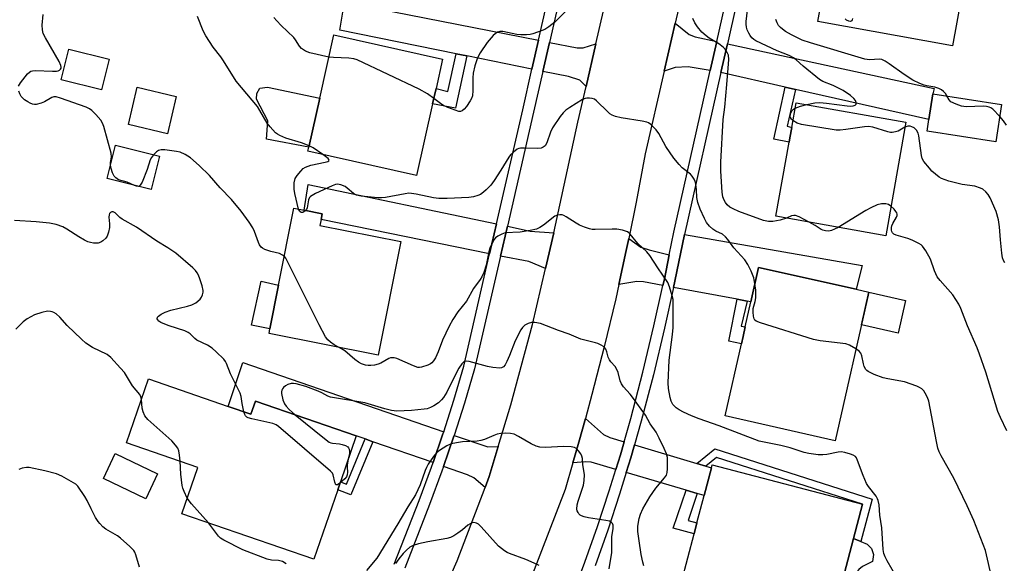
# Model space of a CAD drawing. Units: inches. Extents: x 1285762 to 1291762, y 509451 to 513451.
# Drawn here: x 1287953 to 1288256, y 511213 to 511380 of the extents above; entities that cross this region are included whole.
import ezdxf

# ---------------------------------------------------------------- set-up
doc = ezdxf.new("R2010")
doc.units = ezdxf.units.IN
doc.header["$MEASUREMENT"] = 0
for name, color, linetype in [('BLDG-Footprint', 5, 'Continuous'), ('CULTRL-Pad', 6, 'Continuous'), ('TRANS-Driveway', 251, 'Continuous'), ('TRANS-Non Street Sidewalk', 7, 'Continuous'), ('TRANS-Road', 130, 'Continuous'), ('TRANS-Street Sidewalk', 7, 'Continuous'), ('Undefined', 1, 'Continuous')]:
    doc.layers.add(name, color=color, linetype=linetype)

msp = doc.modelspace()

# ---------------------------------------------------------------- linework, layer by layer
at = {"layer": 'BLDG-Footprint'}
for points, elevation in [([(1288245.46, 511400.87), (1288240.19, 511371.66), (1288198.75, 511379.13), (1288202.94, 511402.38), (1288203.14, 511403.49), (1288203.6, 511406), (1288205.41, 511416.03), (1288238.43, 511410.08), (1288237.05, 511402.39)], 326.16), ([(1288080.2, 511353.75), (1288075.27, 511331.75), (1288041.83, 511339.25), (1288042.09, 511340.43), (1288045.49, 511355.57), (1288049.84, 511374.99), (1288083.29, 511367.49), (1288081.27, 511358.49)], 320.26), ([(1287980.67, 511367.54), (1287978.3, 511358.05), (1287965.89, 511361.15), (1287968.26, 511370.64)], 317.04), ([(1288001.34, 511356.1), (1287998.65, 511344.59), (1287986.61, 511347.4), (1287989.31, 511358.91)], 328.53), ([(1288255.28, 511353.63), (1288253.5, 511342.1), (1288232.35, 511345.36), (1288232.91, 511348.98), (1288234.13, 511356.89)], 324.07), ([(1288225.79, 511348.15), (1288219.6, 511313.23), (1288185.84, 511319.22), (1288189.88, 511341.99), (1288190.12, 511343.35), (1288190.69, 511346.55), (1288192.03, 511354.14)], 321.9), ([(1287996.12, 511337.66), (1287993.56, 511327.45), (1287980.03, 511330.85), (1287982.6, 511341.06)], 326.32), ([(1288070.39, 511311.42), (1288063.42, 511276.47), (1288029.86, 511283.16), (1288030.15, 511284.59), (1288032.83, 511298.05), (1288037.55, 511321.72), (1288040.72, 511321.09), (1288046.23, 511319.99), (1288045.87, 511318.18), (1288045.51, 511316.38)], 317.32), ([(1288214.37, 511295.89), (1288204.09, 511250.2), (1288170.22, 511257.83), (1288175.21, 511280.01), (1288175.71, 511282.23), (1288176.38, 511285.22), (1288178.12, 511292.92), (1288180.5, 511303.52), (1288210.51, 511296.76)], 318.45), ([(1288017.34, 511260.76), (1288024.31, 511258.36), (1288025.71, 511262.41), (1288056.72, 511251.68), (1288051.84, 511237.53), (1288051.02, 511235.13), (1288043.67, 511213.78), (1288003.06, 511227.76), (1288007.97, 511242.02), (1287986.05, 511249.57), (1287992.81, 511269.21)], 313.93), ([(1287995.57, 511240.04), (1287991.93, 511232.37), (1287978.89, 511238.56), (1287982.53, 511246.23)], 311.41), ([(1288206.84, 511209.19), (1288204.17, 511199.04), (1288188.78, 511203.08), (1288185.7, 511191.35), (1288154.84, 511199.46), (1288160.65, 511221.56), (1288161.54, 511224.95), (1288163.75, 511233.36), (1288165.98, 511241.84), (1288166.24, 511242.83), (1288212.49, 511230.67), (1288209.72, 511220.14)], 315.23)]:
    msp.add_lwpolyline(points, close=True, dxfattribs=dict(at, elevation=elevation))
at = {"layer": 'CULTRL-Pad'}
for points in [[(1288045.49, 511355.57), (1288042.09, 511340.43), (1288029.05, 511342.89), (1288029.52, 511348.58), (1288026.02, 511355.26), (1288026.14, 511356.98), (1288027.01, 511358.58), (1288029.38, 511358.89)], [(1288032.83, 511298.05), (1288030.15, 511284.59), (1288024.45, 511285.75), (1288027.41, 511299.28)], [(1288225.69, 511293.35), (1288223.43, 511283.31), (1288212.11, 511285.86), (1288214.37, 511295.89)], [(1288210.35, 511209.34), (1288206.84, 511209.19), (1288209.72, 511220.14), (1288211.96, 511219.2), (1288213.93, 511218.38), (1288215.28, 511217.1), (1288215.85, 511215.25), (1288215.55, 511213.1), (1288212.51, 511211.56), (1288211.34, 511210.6)]]:
    msp.add_lwpolyline(points, close=True, dxfattribs=at)
at = {"layer": 'TRANS-Driveway'}
for points in [[(1288112.77, 511373.36), (1288110.75, 511364.45), (1288090.68, 511368.52), (1288087.45, 511369.17), (1288051.69, 511376.43), (1288053.06, 511385.01)], [(1288167.64, 511372.93), (1288165.63, 511364), (1288158.84, 511365.16), (1288154.83, 511364.98), (1288151.47, 511363.84), (1288154.86, 511378.57), (1288159.18, 511375.08), (1288160.96, 511374.37)], [(1288130.42, 511372.2), (1288127.42, 511359.12), (1288125.46, 511361.12), (1288121.97, 511362.17), (1288114.13, 511363.76), (1288116.16, 511372.69), (1288124.66, 511371.04), (1288126.54, 511371.02)], [(1288191.84, 511358.24), (1288188.68, 511358.95), (1288168.91, 511363.4), (1288170.89, 511372.23), (1288234.56, 511358.47), (1288234.13, 511356.89), (1288232.91, 511348.98)], [(1288099.83, 511316.85), (1288097.71, 511307.64), (1288045.87, 511318.18), (1288046.23, 511319.99), (1288040.72, 511321.09), (1288041.94, 511328.96)], [(1288117.52, 511314.18), (1288114.95, 511303.13), (1288109.79, 511305.34), (1288101.09, 511306.96), (1288103.21, 511316.14), (1288110.2, 511314.68)], [(1288153.02, 511307.33), (1288151.5, 511299.92), (1288151.06, 511297.92), (1288145.1, 511299.02), (1288143.08, 511299.13), (1288137.49, 511298.24), (1288139.78, 511308.68), (1288140.55, 511312.35), (1288144.3, 511309.73), (1288146.78, 511308.88)], [(1288176.94, 511293.14), (1288173.94, 511293.69), (1288154.34, 511297.32), (1288154.74, 511299.23), (1288157.71, 511313.62), (1288212.37, 511304.07), (1288210.51, 511296.76), (1288180.5, 511303.52), (1288178.12, 511292.92)], [(1288083.6, 511252.99), (1288083.39, 511252.34), (1288080.33, 511243.47), (1288061.8, 511249.91), (1288059.41, 511250.74), (1288056.72, 511251.68), (1288025.71, 511262.41), (1288024.31, 511258.36), (1288017.34, 511260.76), (1288021.83, 511274.21)], [(1288139.12, 511249.88), (1288137.98, 511245.9), (1288136.58, 511241.35), (1288128.97, 511243.58), (1288127.28, 511243.69), (1288123.36, 511243.38), (1288125.19, 511249.77), (1288127.22, 511257.08), (1288132.8, 511252.17), (1288134.7, 511251.2)], [(1288100.41, 511248.47), (1288097.63, 511239.2), (1288096.36, 511235.87), (1288092.9, 511238.82), (1288090.97, 511239.74), (1288083.59, 511242.33), (1288086.66, 511251.25), (1288086.87, 511251.86), (1288097.14, 511248.33)], [(1288161.46, 511243.19), (1288164.25, 511242.36), (1288165.98, 511241.84), (1288163.75, 511233.36), (1288161.63, 511233.99), (1288158.26, 511234.98), (1288139.78, 511240.41), (1288141.16, 511244.96), (1288142.32, 511248.92)]]:
    msp.add_lwpolyline(points, close=True, dxfattribs=at)
at = {"layer": 'TRANS-Non Street Sidewalk'}
for points in [[(1288090.68, 511368.52), (1288087.19, 511352.51), (1288080.2, 511353.75), (1288081.27, 511358.49), (1288084.91, 511357.59), (1288087.45, 511369.17)], [(1288191.84, 511358.24), (1288189.24, 511346.91), (1288190.69, 511346.54), (1288190.12, 511343.35), (1288189.88, 511341.99), (1288185.19, 511342.91), (1288188.68, 511358.95)], [(1288176.94, 511293.14), (1288175.09, 511285.41), (1288176.38, 511285.22), (1288175.71, 511282.23), (1288175.21, 511280.01), (1288171.3, 511280.83), (1288173.94, 511293.69)], [(1288061.8, 511249.91), (1288055.08, 511233.56), (1288051.02, 511235.13), (1288051.84, 511237.53), (1288053.68, 511236.82), (1288059.41, 511250.74)], [(1288164.25, 511242.36), (1288161.46, 511243.19), (1288167.06, 511247.74), (1288215.39, 511232.27), (1288211.96, 511219.2), (1288209.72, 511220.14), (1288212.49, 511230.67), (1288167.56, 511245.05)], [(1288161.63, 511233.99), (1288158.79, 511225.69), (1288161.54, 511224.95), (1288160.65, 511221.56), (1288154.25, 511223.28), (1288158.26, 511234.98)]]:
    msp.add_lwpolyline(points, close=True, dxfattribs=at)
at = {"layer": 'TRANS-Road'}
for points in [[(1288165.97, 511426.77), (1288154.86, 511378.57), (1288151.47, 511363.84), (1288145.62, 511338.46), (1288142.83, 511323.55), (1288140.55, 511312.35), (1288139.78, 511308.68), (1288137.49, 511298.24), (1288136.52, 511293.86), (1288133, 511279.1), (1288129.23, 511264.4), (1288127.22, 511257.08), (1288125.19, 511249.77), (1288123.36, 511243.38), (1288120.97, 511235.2), (1288110.95, 511209.18)], [(1288075.75, 511186.08), (1288087.74, 511213.25), (1288096.36, 511235.87), (1288097.63, 511239.2), (1288100.41, 511248.47), (1288104.23, 511261.21), (1288110.97, 511285.99), (1288114.95, 511303.13), (1288117.52, 511314.18), (1288124.89, 511348.11), (1288127.42, 511359.12), (1288130.42, 511372.2), (1288134.08, 511388.21)]]:
    msp.add_lwpolyline(points, dxfattribs=at)
at = {"layer": 'TRANS-Street Sidewalk'}
for points in [[(1288121.48, 511197.85), (1288127.06, 511212.87), (1288130.92, 511223.81), (1288134.56, 511234.82), (1288136.58, 511241.35), (1288137.98, 511245.9), (1288139.12, 511249.88), (1288141.19, 511257.05), (1288144.87, 511271.28), (1288148.31, 511285.57), (1288151.06, 511297.92), (1288151.5, 511299.92), (1288153.02, 511307.33), (1288154.44, 511314.32), (1288165.63, 511364), (1288167.64, 511372.93), (1288179.42, 511425.45)], [(1288182.66, 511424.69), (1288170.89, 511372.23), (1288168.91, 511363.4), (1288157.71, 511313.62), (1288154.74, 511299.23), (1288154.34, 511297.32), (1288151.56, 511284.82), (1288148.11, 511270.47), (1288144.4, 511256.17), (1288142.32, 511248.92), (1288141.16, 511244.96), (1288139.78, 511240.41), (1288137.74, 511233.81), (1288134.08, 511222.73), (1288130.2, 511211.73)]]:
    msp.add_lwpolyline(points, dxfattribs=at)
for points in [[(1288068.4, 511212.23, 0), (1288076.03, 511231.81, 0), (1288079.83, 511242.03, 0), (1288080.33, 511243.47, 0), (1288083.39, 511252.34, 0), (1288083.6, 511252.99, 0), (1288086.71, 511262.72, 0), (1288089.78, 511273.18, 0), (1288097.71, 511307.64, 0), (1288099.83, 511316.85, 0), (1288107.92, 511351.99, 0), (1288110.75, 511364.45, 0), (1288112.77, 511373.36, 0), (1288122.62, 511416.67, 0)], [(1288125.98, 511415.92, 0), (1288116.16, 511372.69, 0), (1288114.13, 511363.76, 0), (1288111.28, 511351.22, 0), (1288103.21, 511316.14, 0), (1288101.09, 511306.96, 0), (1288093.12, 511272.31, 0), (1288090.01, 511261.71, 0), (1288086.87, 511251.86, 0), (1288086.66, 511251.25, 0), (1288083.59, 511242.33, 0), (1288083.08, 511240.87, 0), (1288079.25, 511230.57, 0), (1288071.61, 511210.97, 0)]]:
    msp.add_polyline3d(points, dxfattribs=at)
at = {"layer": 'Undefined'}
for points, elevation in [([(1288195.34, 511353.55), (1288197.77, 511354.06), (1288199.37, 511354.17), (1288201.37, 511354.02), (1288207.74, 511353.17), (1288208.9, 511353.09), (1288209.64, 511353.18), (1288210.22, 511353.43), (1288210.47, 511353.74), (1288210.55, 511354.17), (1288210.35, 511354.85), (1288209.83, 511355.46), (1288208.73, 511356.38), (1288206.53, 511357.9), (1288205.52, 511358.45), (1288203.44, 511359.41), (1288200.3, 511360.65), (1288199.26, 511361.26), (1288194.19, 511365.34), (1288192.09, 511367.31), (1288191.19, 511367.98), (1288189.94, 511368.63), (1288186.18, 511370.13), (1288179.69, 511373.19), (1288179.04, 511373.61), (1288178.46, 511374.12), (1288177.92, 511374.78), (1288177.48, 511375.51), (1288177.02, 511376.54), (1288176.76, 511377.35), (1288176.63, 511378.3), (1288176.64, 511379.12), (1288178.66, 511395.72)], 322), ([(1288120.97, 511382.06), (1288117.76, 511378.93), (1288115.91, 511377.48), (1288114.69, 511376.69), (1288113.93, 511376.3), (1288111.01, 511375.29), (1288110.2, 511375.11), (1288109.04, 511375.02), (1288107.29, 511375.03), (1288106.15, 511375.14), (1288101.83, 511376.06), (1288100.86, 511376.04), (1288100.13, 511375.81), (1288099.44, 511375.34), (1288098.8, 511374.76), (1288096.94, 511372.7), (1288094.85, 511369.5), (1288094.03, 511367.95), (1288093.2, 511365.48), (1288092.63, 511363.24), (1288092.55, 511361.83), (1288092.58, 511357.89), (1288092.42, 511356.28), (1288092.16, 511355.45), (1288091.77, 511354.69), (1288090.64, 511353), (1288089.94, 511352.11), (1288089.34, 511351.62), (1288088.76, 511351.45), (1288088.22, 511351.48), (1288087.1, 511351.8), (1288084.85, 511352.65), (1288083.57, 511353.25), (1288082.64, 511353.86), (1288080.58, 511355.43)], 320), ([(1287952.81, 511359.27), (1287953.36, 511360.22), (1287955.57, 511362.97), (1287956.17, 511363.56), (1287956.62, 511363.84), (1287957.13, 511363.99), (1287957.97, 511364.05), (1287963.29, 511363.82), (1287964.46, 511363.86), (1287964.97, 511363.97), (1287965.41, 511364.16), (1287965.74, 511364.44), (1287965.88, 511364.74), (1287965.91, 511365.07), (1287965.81, 511365.56), (1287965.25, 511366.86), (1287961.09, 511374.12), (1287960.42, 511375.43), (1287960.14, 511376.54), (1287960.12, 511378.01), (1287960.37, 511381.27)], 316), ([(1288042.2, 511340.92), (1288039.85, 511341.82), (1288035.06, 511343.24), (1288033.24, 511344.02), (1288032.51, 511344.42), (1288031.84, 511344.9), (1288030.17, 511346.76), (1288029.34, 511347.9), (1288027.08, 511351.75), (1288026.28, 511352.97), (1288019.73, 511360.76), (1288015.88, 511367.03), (1288015.05, 511368.2), (1288012.69, 511371.2), (1288010.41, 511374.69), (1288009.64, 511376.29), (1288007.81, 511380.69)], 318), ([(1288048.31, 511368.17), (1288042.4, 511369.47), (1288041.05, 511370.03), (1288039.84, 511370.82), (1288039.29, 511371.48), (1288038.04, 511373.47), (1288037.51, 511374.16), (1288033.59, 511377.87), (1288032.26, 511379.31), (1288031.38, 511380.39)], 320), ([(1288189.11, 511318.64), (1288187.15, 511318.05), (1288184.9, 511317.6), (1288183.55, 511317.64), (1288181.96, 511317.97), (1288174.43, 511320.68), (1288172.65, 511321.48), (1288171.69, 511322.06), (1288170.82, 511322.79), (1288170.28, 511323.43), (1288169.86, 511324.15), (1288169.48, 511325.21), (1288169.26, 511326.65), (1288168.92, 511333.07), (1288168.9, 511335.83), (1288169.63, 511348.94), (1288170.09, 511352.8), (1288170.77, 511359.72), (1288171.16, 511364.79), (1288171.3, 511367.44), (1288171.2, 511368.78), (1288170.67, 511369.96), (1288170.2, 511370.64), (1288169.63, 511371.25), (1288168.29, 511372.23), (1288165.32, 511374), (1288164.36, 511374.66), (1288163.08, 511375.86), (1288161.67, 511377.48), (1288160.89, 511378.73), (1288160.27, 511380.03)], 320), ([(1288238.39, 511356.23), (1288237.95, 511356.96), (1288237.41, 511357.59), (1288236.73, 511358.07), (1288235.97, 511358.46), (1288234.7, 511358.91), (1288232.26, 511359.3), (1288231.41, 511359.51), (1288230.06, 511360.04), (1288227.96, 511361.05), (1288225.25, 511362.85), (1288220.62, 511366.13), (1288219.44, 511366.88), (1288218.46, 511367.38), (1288217.68, 511367.56), (1288214.64, 511367.37), (1288213.15, 511367.57), (1288196.43, 511372.53), (1288193.94, 511373.4), (1288190.61, 511375.04), (1288188.82, 511376.06), (1288187.85, 511376.71), (1288187.22, 511377.28), (1288186.66, 511377.93), (1288186.22, 511378.66), (1288185.76, 511379.72)], 324), ([(1288209.38, 511380.06), (1288209.31, 511379.66), (1288209.16, 511379.35), (1288208.8, 511379.16), (1288208.25, 511379.23), (1288207.54, 511379.55), (1288207.12, 511379.89)], 326), ([(1288080.58, 511355.43), (1288078.6, 511356.86), (1288076.1, 511358.31), (1288057.02, 511367.3), (1288055.91, 511367.66), (1288054.45, 511367.85), (1288049.69, 511368.04), (1288048.31, 511368.17)], 320), ([(1287981.07, 511334.98), (1287981.12, 511335.71), (1287981.42, 511337.36), (1287981.34, 511338.64), (1287979.05, 511346.78), (1287978.64, 511347.82), (1287978.08, 511348.77), (1287976.57, 511350.55), (1287975.35, 511351.79), (1287974.65, 511352.28), (1287973.59, 511352.76), (1287965.75, 511355.57), (1287964.38, 511355.92), (1287963.61, 511355.9), (1287963.09, 511355.73), (1287960.83, 511354.41), (1287959.79, 511353.98), (1287958.19, 511353.61), (1287957.66, 511353.58), (1287957.14, 511353.66), (1287956.37, 511353.99), (1287955.61, 511354.43), (1287954.64, 511355.07), (1287953.98, 511355.62), (1287953.63, 511356.06), (1287953.23, 511356.84), (1287952.93, 511357.66)], 316), ([(1288179.37, 511298.47), (1288178.98, 511300.28), (1288178.23, 511302.39), (1288177.22, 511304.42), (1288176.28, 511305.84), (1288172.85, 511309.51), (1288171.06, 511312.07), (1288170.36, 511312.91), (1288169.36, 511313.67), (1288167.36, 511314.66), (1288166.4, 511315.25), (1288165.37, 511316.18), (1288164.5, 511317.28), (1288163.83, 511318.53), (1288162.5, 511321.38), (1288161.79, 511323.45), (1288161.48, 511325.04), (1288161.36, 511327.43), (1288161.17, 511329.11), (1288160.97, 511329.92), (1288160.64, 511330.64), (1288160.06, 511331.54), (1288159.54, 511332.16), (1288157.01, 511334.15), (1288156.04, 511335.18), (1288154.41, 511337.14), (1288151.93, 511340.64), (1288149.8, 511344.68), (1288148.97, 511345.85), (1288147.29, 511347.42), (1288146.6, 511347.91), (1288146.09, 511348.15), (1288144.67, 511348.48), (1288138.17, 511349.44), (1288136.49, 511349.88), (1288135.44, 511350.3), (1288134.74, 511350.75), (1288134.11, 511351.29), (1288130.64, 511354.7), (1288129.98, 511355.19), (1288129.24, 511355.45), (1288128.45, 511355.53), (1288127.64, 511355.5), (1288127.12, 511355.39), (1288126.33, 511355.08), (1288122.37, 511352.67), (1288121.21, 511351.81), (1288120.34, 511351.06), (1288119.4, 511349.92), (1288117.11, 511346.44), (1288116.49, 511345.11), (1288115.32, 511341.79), (1288114.79, 511340.91), (1288114.26, 511340.42), (1288113.58, 511340.18), (1288112.55, 511340.07), (1288108.43, 511340.2), (1288107.27, 511340.16), (1288106.73, 511340.05), (1288106.22, 511339.81), (1288105.04, 511338.96), (1288104.2, 511338.14), (1288103.67, 511337.44), (1288101.2, 511333.44), (1288099.11, 511330.22), (1288098.07, 511328.8), (1288096.72, 511327.34), (1288095.88, 511326.59), (1288094.9, 511325.96), (1288094.12, 511325.59), (1288092.79, 511325.21), (1288091.39, 511325.02), (1288084.7, 511324.69), (1288082.16, 511324.69), (1288080.47, 511324.86), (1288075.1, 511326.07), (1288073.74, 511326.27), (1288072.93, 511326.3), (1288071.8, 511326.16), (1288065.69, 511325), (1288064.5, 511324.88), (1288063.32, 511324.92), (1288058.25, 511325.44), (1288056.82, 511325.73), (1288055.87, 511326.26), (1288053.95, 511327.91), (1288053.27, 511328.39), (1288051.99, 511328.91), (1288050.92, 511329.05), (1288050.37, 511328.96), (1288049.29, 511328.55), (1288044.14, 511326.2), (1288043.1, 511325.66), (1288042.65, 511325.33), (1288042.31, 511324.96), (1288042, 511324.3), (1288041.61, 511321.82), (1288041.39, 511321.35), (1288041.13, 511321.01)], 318), ([(1288254.71, 511349.95), (1288252.58, 511352.12), (1288251.95, 511352.54), (1288251.44, 511352.76), (1288250.62, 511352.99), (1288249.74, 511353.08), (1288244.34, 511352.89), (1288242.88, 511353.04), (1288241.23, 511353.65), (1288239.69, 511354.45), (1288239.09, 511355.01), (1288238.39, 511356.23)], 324), ([(1288191.06, 511348.66), (1288190.58, 511349.12), (1288190.35, 511349.55), (1288190.25, 511350.03), (1288190.28, 511350.53), (1288190.43, 511351.05), (1288190.84, 511351.77), (1288191.21, 511352.17), (1288191.74, 511352.5)], 322), ([(1288191.74, 511352.5), (1288193.34, 511353.06), (1288195.34, 511353.55)], 322), ([(1288225.53, 511346.66), (1288223.4, 511345.41), (1288222.65, 511345.16), (1288221.6, 511345), (1288221.08, 511345), (1288220.22, 511345.15), (1288215.69, 511346.6), (1288214.27, 511346.84), (1288213.12, 511346.75), (1288207.31, 511345.89), (1288205.56, 511345.72), (1288204.4, 511345.72), (1288193.67, 511347.4), (1288192.32, 511347.86), (1288191.06, 511348.66)], 322), ([(1288256.78, 511347.2), (1288255.81, 511348.6), (1288254.71, 511349.95)], 324), ([(1288256.22, 511304.87), (1288255.81, 511305.61), (1288255.57, 511306.44), (1288255.36, 511307.88), (1288254.91, 511311.98), (1288254.64, 511315.97), (1288254.28, 511318.13), (1288253.61, 511320.7), (1288251.73, 511324.91), (1288251.13, 511325.89), (1288250.37, 511326.78), (1288249.49, 511327.53), (1288248.79, 511327.89), (1288247, 511328.45), (1288243.17, 511328.98), (1288239.01, 511329.97), (1288236.79, 511330.83), (1288236.04, 511331.27), (1288234.9, 511332.14), (1288233.82, 511333.09), (1288233.03, 511333.98), (1288231.37, 511336.07), (1288230.83, 511336.97), (1288230.58, 511337.9), (1288229.76, 511343.96), (1288229.54, 511344.75), (1288229.08, 511345.66), (1288228.78, 511346.05), (1288228.36, 511346.39), (1288227.65, 511346.77), (1288227.14, 511346.93), (1288226.39, 511346.96), (1288225.53, 511346.66)], 322), ([(1288034.59, 511306.88), (1288034.05, 511307.3), (1288033.04, 511307.76), (1288030.43, 511308.41), (1288028.55, 511309.03), (1288027.84, 511309.41), (1288027.45, 511309.76), (1288026.97, 511310.39), (1288026.58, 511311.13), (1288025.36, 511314.59), (1288024.89, 511315.62), (1288023.76, 511317.38), (1288021.34, 511320.79), (1288018.35, 511324.33), (1288014.87, 511327.99), (1288011.55, 511331.81), (1288008.35, 511334.83), (1288005.67, 511337.15), (1288004.04, 511338.2), (1288002.56, 511338.91), (1288001.41, 511339.17), (1287997.84, 511339.62), (1287996.67, 511339.64), (1287995.91, 511339.42), (1287995.2, 511338.99), (1287994.28, 511338.12)], 316), ([(1288046.38, 511338.23), (1288043.41, 511340.25), (1288042.2, 511340.92)], 318), ([(1287994.28, 511338.12), (1287993.67, 511337.31), (1287993.27, 511336.59), (1287992.41, 511333.56), (1287990.8, 511329.7), (1287990.25, 511328.77), (1287989.91, 511328.47), (1287989.71, 511328.42)], 316), ([(1288038.97, 511321.44), (1288037.83, 511326.21), (1288037.59, 511327.56), (1288037.65, 511329.49), (1288037.94, 511330.81), (1288038.52, 511331.77), (1288039.61, 511333.11), (1288040.42, 511333.91), (1288041.13, 511334.37), (1288042.77, 511334.98), (1288047.15, 511335.83), (1288047.91, 511336.04), (1288048.26, 511336.23), (1288048.36, 511336.5), (1288048.03, 511336.99), (1288046.38, 511338.23)], 318), ([(1287988.51, 511328.72), (1287986.25, 511329.74), (1287983.58, 511330.47), (1287982.73, 511331.02), (1287982.23, 511331.6), (1287981.74, 511332.59), (1287981.28, 511333.91), (1287981.07, 511334.98)], 316), ([(1287989.71, 511328.42), (1287989.13, 511328.48), (1287988.51, 511328.72)], 316), ([(1288041.13, 511321.01), (1288040.5, 511320.5), (1288040.12, 511320.38), (1288039.78, 511320.4), (1288039.45, 511320.59), (1288039.3, 511320.77), (1288038.97, 511321.44)], 318), ([(1288221.2, 511322.31), (1288220.42, 511322.87), (1288219.67, 511323.09), (1288218.33, 511323.05), (1288216.96, 511322.69), (1288215.07, 511321.81), (1288213.49, 511320.97), (1288204.99, 511315.82)], 320), ([(1288256.92, 511253.25), (1288254.87, 511257.32), (1288254.15, 511259.24), (1288250.44, 511271.32), (1288248.49, 511276.84), (1288247.74, 511278.75), (1288244.81, 511285.5), (1288242.72, 511290.84), (1288242.13, 511292.15), (1288241.22, 511293.66), (1288240.21, 511295.1), (1288236.33, 511299.46), (1288235.46, 511300.61), (1288234.66, 511302.4), (1288233.43, 511306.03), (1288231.97, 511308.61), (1288230.96, 511310.04), (1288230.54, 511310.42), (1288229.82, 511310.87), (1288227.74, 511311.87), (1288226.39, 511312.39), (1288222.79, 511313.42), (1288222.06, 511313.77), (1288221.72, 511314.1), (1288221.52, 511314.52), (1288221.41, 511314.99), (1288221.36, 511315.74), (1288221.44, 511316.25), (1288221.76, 511317.05), (1288222.91, 511318.97), (1288223.08, 511319.45), (1288223.11, 511319.83), (1288223.01, 511320.26), (1288222.73, 511320.71), (1288222.18, 511321.37), (1288221.2, 511322.31)], 320), ([(1288022.12, 511259.12), (1288021.56, 511261.7), (1288021.26, 511263.83), (1288020.96, 511264.79), (1288018.03, 511270.77), (1288016.82, 511273.96), (1288016.47, 511274.57), (1288015.93, 511275.25), (1288013.65, 511277.52), (1288012.35, 511278.69), (1288010.9, 511279.56), (1288007.7, 511281.08), (1288007.08, 511281.59), (1288005.61, 511283.07), (1288005.03, 511283.53), (1288003.99, 511284.02), (1287999.19, 511285.52), (1287997.33, 511286.21), (1287996.61, 511286.57), (1287995.98, 511286.99), (1287995.66, 511287.33), (1287995.48, 511287.69), (1287995.56, 511288.15), (1287995.85, 511288.48), (1287996.71, 511289.07), (1287997.95, 511289.74), (1287999.68, 511290.34), (1288004.75, 511291.55), (1288006.12, 511291.96), (1288007.38, 511292.63), (1288008.7, 511293.71), (1288009.14, 511294.37), (1288009.44, 511295.1), (1288009.61, 511295.86), (1288009.61, 511296.39), (1288009.3, 511297.79), (1288008.59, 511300.01), (1288008.19, 511301.1), (1288007.8, 511301.87), (1288007.26, 511302.58), (1288006.44, 511303.4), (1288001.18, 511307.89), (1287998.75, 511309.52), (1287995.39, 511311.61), (1287989.07, 511315.89), (1287984.66, 511318.37), (1287984.01, 511318.89), (1287982.5, 511320.33), (1287981.92, 511320.62), (1287981.52, 511320.59), (1287981.14, 511320.4), (1287980.82, 511320.1), (1287980.64, 511319.7), (1287980.59, 511318.94), (1287980.79, 511316.92), (1287980.76, 511315.75), (1287980.51, 511314.36), (1287980.05, 511313.11), (1287979.61, 511312.44), (1287978.77, 511311.68), (1287978.07, 511311.22), (1287977.29, 511310.96), (1287975.86, 511310.99), (1287974.99, 511311.14), (1287974.16, 511311.39), (1287973.1, 511311.89), (1287971.31, 511312.89), (1287967.63, 511315.23), (1287966.38, 511315.94), (1287964.33, 511316.73), (1287962.33, 511317.07), (1287958.25, 511317.48), (1287951.52, 511317.91)], 314), ([(1288223.13, 511207.95), (1288220.07, 511213.23), (1288219.41, 511214.52), (1288219.07, 511215.51), (1288218.83, 511216.8), (1288218.4, 511223.42), (1288217.8, 511227.28), (1288217.56, 511230.49), (1288217.29, 511231.85), (1288217.1, 511232.36), (1288216.67, 511233.11), (1288214.31, 511236.12), (1288213.68, 511237.1), (1288212.67, 511239.49), (1288210.95, 511244.16), (1288210.58, 511244.92), (1288210.26, 511245.34), (1288209.57, 511245.78), (1288208.77, 511246.1), (1288207.07, 511246.61), (1288205.93, 511246.79), (1288204.95, 511246.71), (1288201.47, 511246), (1288200.3, 511245.85), (1288198.86, 511245.91), (1288195.97, 511246.26), (1288194.55, 511246.56), (1288190.16, 511248), (1288187.38, 511248.76), (1288180.64, 511250.09), (1288168.33, 511254.79), (1288162.22, 511256.95), (1288159.9, 511257.86), (1288157.36, 511258.98), (1288156.04, 511259.66), (1288155.1, 511260.33), (1288154.11, 511261.34), (1288153.56, 511262.35), (1288153.25, 511263.45), (1288152.81, 511266.26), (1288152.69, 511268.02), (1288153.02, 511274.98), (1288154, 511282.83), (1288154.18, 511285.03), (1288154.24, 511292.74), (1288154.18, 511293.6), (1288153.94, 511294.72), (1288153.13, 511297.5), (1288152.58, 511298.82), (1288149.49, 511303.35), (1288147.06, 511307.19), (1288146.15, 511308.29), (1288143.34, 511310.88), (1288141.01, 511313.77), (1288140.62, 511314.15), (1288140.17, 511314.45), (1288138.58, 511314.94), (1288136.9, 511315.22), (1288135.44, 511315.25), (1288130.19, 511315.13), (1288129.33, 511315.17), (1288128.5, 511315.32), (1288126.91, 511315.83), (1288125.36, 511316.47), (1288124.33, 511317.07), (1288121.34, 511319.06), (1288120.58, 511319.48), (1288120.05, 511319.66), (1288119.32, 511319.71), (1288118.59, 511319.58), (1288117.85, 511319.22), (1288114.32, 511316.45), (1288113.15, 511315.73), (1288112.16, 511315.27), (1288110.23, 511314.8), (1288107.13, 511314.3), (1288102.56, 511314.09), (1288101.48, 511313.76), (1288100.23, 511313.1), (1288099.58, 511312.59), (1288099.08, 511311.94), (1288097.82, 511309.39), (1288097.47, 511308.28), (1288096.68, 511304.19), (1288095.94, 511301.92), (1288095.36, 511300.56), (1288094.85, 511299.76), (1288092.81, 511297.04), (1288090.64, 511293.12), (1288087.98, 511289.86), (1288086.4, 511287.53), (1288085.3, 511285.42), (1288083.29, 511281.16), (1288081.92, 511277.55), (1288081.07, 511275.72), (1288080.52, 511274.82), (1288079.95, 511274.17), (1288079.5, 511273.81), (1288078.73, 511273.41), (1288076.76, 511272.81), (1288076.19, 511272.74), (1288075.64, 511272.77), (1288074.29, 511273.21), (1288069.2, 511275.44), (1288068.39, 511275.69), (1288067.83, 511275.74), (1288067.27, 511275.68), (1288066.74, 511275.51), (1288064.23, 511274.03), (1288063.45, 511273.7), (1288062.34, 511273.47), (1288061.2, 511273.35), (1288060.35, 511273.35), (1288059.55, 511273.47), (1288058.27, 511273.87), (1288057.36, 511274.4), (1288056.28, 511275.2), (1288053.15, 511277.84), (1288051.41, 511278.87)], 316), ([(1288196.09, 511317.4), (1288192.94, 511319.05), (1288191.89, 511319.43), (1288191.37, 511319.47), (1288190.63, 511319.32), (1288189.11, 511318.64)], 320), ([(1288204.99, 511315.82), (1288203.88, 511315.22), (1288202.91, 511314.83), (1288202.15, 511314.69), (1288201.05, 511314.74), (1288200.25, 511314.94), (1288199.75, 511315.18), (1288197.86, 511316.41), (1288196.09, 511317.4)], 320), ([(1288051.41, 511278.87), (1288049.87, 511279.72), (1288048.75, 511280.51), (1288047.94, 511281.23), (1288047.28, 511282.1), (1288045.26, 511285.87), (1288035.58, 511305.3), (1288035.02, 511306.32), (1288034.59, 511306.88)], 316), ([(1288210.45, 511278.46), (1288208.43, 511279.6), (1288207.32, 511279.97), (1288199.42, 511280.95), (1288197.39, 511281.33), (1288181.08, 511286.42), (1288179.76, 511286.96), (1288179.36, 511287.29), (1288179.11, 511287.73), (1288178.91, 511288.54), (1288178.79, 511289.7), (1288178.86, 511290.87), (1288179.46, 511293.05), (1288179.62, 511294.1), (1288179.64, 511296.49), (1288179.37, 511298.47)], 318), ([(1287990.64, 511262.9), (1287990.47, 511263.69), (1287990.13, 511264.42), (1287987.83, 511267.12), (1287985.35, 511271.16), (1287984.22, 511272.53), (1287981.22, 511275.81), (1287980.07, 511276.7), (1287975.58, 511278.84), (1287973.47, 511280.23), (1287972.16, 511281.4), (1287967.72, 511285.68), (1287965.46, 511288.19), (1287964.38, 511289.19), (1287963.68, 511289.67), (1287963.16, 511289.88), (1287962.6, 511289.98), (1287961.73, 511290), (1287960, 511289.65), (1287957.75, 511288.87), (1287955.42, 511287.64), (1287954.24, 511286.79), (1287952, 511284.53)], 312), ([(1288145.14, 511211.78), (1288144.84, 511212.9), (1288144.39, 511215.19), (1288143.7, 511219.42), (1288143.36, 511222.26), (1288143.39, 511223.97), (1288143.79, 511226.31), (1288144.15, 511227.61), (1288144.83, 511229.27), (1288147.03, 511232.94), (1288148.89, 511235.59), (1288151.58, 511238.76), (1288152.14, 511239.66), (1288152.34, 511240.46), (1288152.44, 511241.6), (1288152.51, 511243.92), (1288152.42, 511245.06), (1288152.11, 511246.18), (1288151.45, 511247.81), (1288149.94, 511251.01), (1288149, 511252.83), (1288147.17, 511255.38), (1288145.65, 511258.03), (1288141.66, 511263.59), (1288140.95, 511264.5), (1288138.97, 511266.73), (1288138.31, 511267.66), (1288137.88, 511268.65), (1288137.28, 511271.14), (1288137.01, 511271.95), (1288136.39, 511273.02), (1288135.06, 511274.43), (1288134.58, 511275.1), (1288134.24, 511275.86), (1288133.77, 511277.57), (1288133.47, 511278.36), (1288133.16, 511278.79), (1288132.76, 511279.13), (1288132.07, 511279.57), (1288131.07, 511280.07), (1288130.27, 511280.35), (1288125.85, 511281.45), (1288122.19, 511282.94), (1288118.94, 511284.09), (1288113.38, 511286.22), (1288111.69, 511286.59), (1288110.6, 511286.53), (1288109.57, 511286.22), (1288108.61, 511285.73), (1288107.85, 511285.04), (1288107.35, 511284.33), (1288105.55, 511280.95), (1288103.86, 511276.46), (1288103.04, 511274.56), (1288102.51, 511273.54), (1288102, 511272.92), (1288101.38, 511272.62), (1288100.84, 511272.55), (1288098.77, 511272.67), (1288097.08, 511273.03), (1288091.43, 511274.61), (1288090.6, 511274.69), (1288089.94, 511274.52), (1288089.2, 511273.89), (1288088.29, 511272.52), (1288087.37, 511270.8), (1288084.57, 511265.14), (1288083.59, 511263.46), (1288082.97, 511262.73), (1288081.96, 511261.87), (1288080.59, 511260.92), (1288079.58, 511260.42), (1288078.49, 511260.06), (1288077.65, 511259.89), (1288073.66, 511259.47), (1288069.22, 511259.34), (1288067.58, 511259.46), (1288065.5, 511259.96), (1288059.32, 511261.87), (1288048.78, 511263.64), (1288047.98, 511263.92), (1288046.09, 511264.92), (1288045.03, 511265.4), (1288041.22, 511266.89), (1288038.26, 511267.72), (1288037.44, 511267.84), (1288036.65, 511267.8), (1288035.64, 511267.5), (1288034.96, 511267.06), (1288034.34, 511266.53), (1288034, 511266.14), (1288033.77, 511265.71), (1288033.69, 511265.22), (1288033.72, 511264.7), (1288034.13, 511262.8), (1288034.65, 511261.52), (1288035.14, 511260.85), (1288036.07, 511259.8), (1288037.87, 511258.2)], 314), ([(1288252.35, 511207.53), (1288250.34, 511216.5), (1288246.71, 511225.63), (1288244.66, 511230.2), (1288240.54, 511238.65), (1288236.66, 511245.51), (1288236.01, 511246.81), (1288235.64, 511247.96), (1288235.2, 511250), (1288232.85, 511262.38), (1288232.47, 511263.53), (1288231.79, 511264.82), (1288231.31, 511265.54), (1288230.75, 511266.17), (1288230.03, 511266.6), (1288229.23, 511266.94), (1288225.34, 511268.27), (1288220.23, 511269.26), (1288218.84, 511269.59), (1288216.09, 511270.6), (1288214.24, 511271.46), (1288213.79, 511271.79), (1288213.47, 511272.14), (1288213, 511272.99), (1288212.76, 511273.81), (1288212.22, 511276.34), (1288211.94, 511277.11), (1288211.44, 511277.75), (1288210.45, 511278.46)], 318), ([(1288002.53, 511243.89), (1288002.34, 511245.75), (1288002.1, 511247.14), (1288001.77, 511247.92), (1288001.13, 511248.89), (1287999.93, 511250.18), (1287992.62, 511256.78), (1287991.69, 511257.89), (1287991.1, 511259.14), (1287990.79, 511260.2), (1287990.64, 511262.9)], 312), ([(1288051.7, 511237.11), (1288050.91, 511236.63), (1288050.58, 511236.61), (1288050.46, 511236.69), (1288050.12, 511237.47), (1288049.64, 511239.72), (1288049.38, 511240.22), (1288048.82, 511240.88), (1288032.77, 511254.63), (1288032.04, 511255.1), (1288031.02, 511255.46), (1288024.54, 511256.91), (1288023.45, 511257.23), (1288022.99, 511257.47), (1288022.63, 511257.82), (1288022.39, 511258.29), (1288022.12, 511259.12)], 314), ([(1288037.87, 511258.2), (1288046.91, 511250.84), (1288048.34, 511249.79), (1288048.86, 511249.55), (1288049.37, 511249.42), (1288051.54, 511249.22), (1288052.38, 511249.07), (1288053.44, 511248.72), (1288054.12, 511248.33), (1288054.37, 511248.04), (1288054.55, 511247.65), (1288054.66, 511246.92), (1288054.61, 511246.12), (1288054.24, 511244.49)], 314), ([(1288134.49, 511210.82), (1288135.34, 511215.83), (1288135.37, 511220.65), (1288135.8, 511223.25), (1288135.75, 511224.22), (1288135.57, 511224.71), (1288135.27, 511225.1), (1288134.58, 511225.46), (1288133.45, 511225.71), (1288128.13, 511226.54), (1288126.8, 511226.85), (1288126.05, 511227.11), (1288125.61, 511227.36), (1288125.23, 511227.72), (1288124.93, 511228.15), (1288124.72, 511228.64), (1288124.62, 511229.14), (1288124.66, 511230.45), (1288124.96, 511231.57), (1288126.63, 511236.53), (1288126.85, 511237.96), (1288126.9, 511239.7), (1288126.42, 511242.91), (1288126.27, 511244.72), (1288126.11, 511245.47), (1288125.77, 511246.21), (1288125.11, 511247.14), (1288124.54, 511247.74), (1288123.86, 511248.15), (1288122.78, 511248.37), (1288120.5, 511248.47), (1288114.95, 511248.14), (1288113.22, 511248.19), (1288112.11, 511248.51), (1288110.48, 511249.23), (1288106.62, 511251.52), (1288105.31, 511252.19), (1288104.18, 511252.42), (1288102.7, 511252.48), (1288101.21, 511252.45), (1288100.08, 511252.26), (1288099.03, 511251.86), (1288096.15, 511250.56), (1288095.06, 511250.23), (1288093.94, 511250.09), (1288089.35, 511249.82), (1288087.59, 511249.6), (1288085.87, 511249.25), (1288084.56, 511248.63), (1288082.34, 511247.18), (1288081.43, 511246.46), (1288080.49, 511245.35), (1288078.81, 511242.95), (1288078.29, 511242.02), (1288077.89, 511241.08), (1288076.33, 511236.61), (1288074.91, 511233.54), (1288072.54, 511229.9), (1288069.49, 511224.65), (1288063, 511214.11), (1288059.85, 511210.32)], 312), ([(1288004.72, 511232.59), (1288003.73, 511234.56), (1288003.33, 511235.59), (1288003.13, 511236.41), (1288002.72, 511239.88), (1288002.53, 511243.89)], 312), ([(1288054.24, 511244.49), (1288053.91, 511242.74), (1288053.9, 511242.04), (1288054.05, 511240.49), (1288053.95, 511239.68), (1288053.67, 511239.08), (1288053.22, 511238.46), (1288051.7, 511237.11)], 314), ([(1287989.98, 511211.29), (1287988.89, 511215.16), (1287988.56, 511215.93), (1287988.23, 511216.4), (1287987.01, 511217.67), (1287984.18, 511220.28), (1287983.21, 511220.94), (1287979.65, 511223.02), (1287978.78, 511223.74), (1287977.78, 511224.72), (1287977.25, 511225.39), (1287976.49, 511226.64), (1287975.12, 511229.25), (1287973.96, 511231.79), (1287973.2, 511233.06), (1287971.03, 511236.2), (1287970.42, 511236.8), (1287969.7, 511237.29), (1287966.12, 511239.26), (1287964.53, 511239.99), (1287960.86, 511240.97), (1287956.09, 511241.96), (1287955.27, 511241.98), (1287953.96, 511241.73), (1287952.94, 511241.39)], 310), ([(1288011.26, 511224.94), (1288006.05, 511230.81), (1288004.72, 511232.59)], 312), ([(1288035.11, 511212.39), (1288034.05, 511213.07), (1288032.78, 511213.35), (1288030.64, 511213.45), (1288029.31, 511213.81), (1288021.83, 511216.69), (1288015.92, 511219.66), (1288014.92, 511220.28), (1288014.3, 511220.87), (1288011.26, 511224.94)], 312), ([(1288112.97, 511211.8), (1288110.56, 511212.96), (1288108.91, 511213.66), (1288103.9, 511215.49), (1288103.1, 511215.85), (1288102.35, 511216.31), (1288101.4, 511217.02), (1288100.52, 511217.81), (1288095.1, 511223.76), (1288094.33, 511224.5), (1288093.74, 511224.86), (1288093.32, 511225), (1288092.88, 511225.03), (1288092.41, 511224.94), (1288091.72, 511224.65), (1288091.07, 511224.22), (1288089.39, 511222.81), (1288087.96, 511221.78), (1288086.73, 511220.98), (1288085.68, 511220.49), (1288084.55, 511220.19), (1288078.71, 511219.09), (1288075.86, 511218.46), (1288074.2, 511218), (1288073.21, 511217.47), (1288072.13, 511216.55), (1288071.13, 511215.5), (1288069.85, 511213.9), (1288068.83, 511212.42)], 310)]:
    msp.add_lwpolyline(points, dxfattribs=dict(at, elevation=elevation))

doc.saveas('drawing.dxf')
